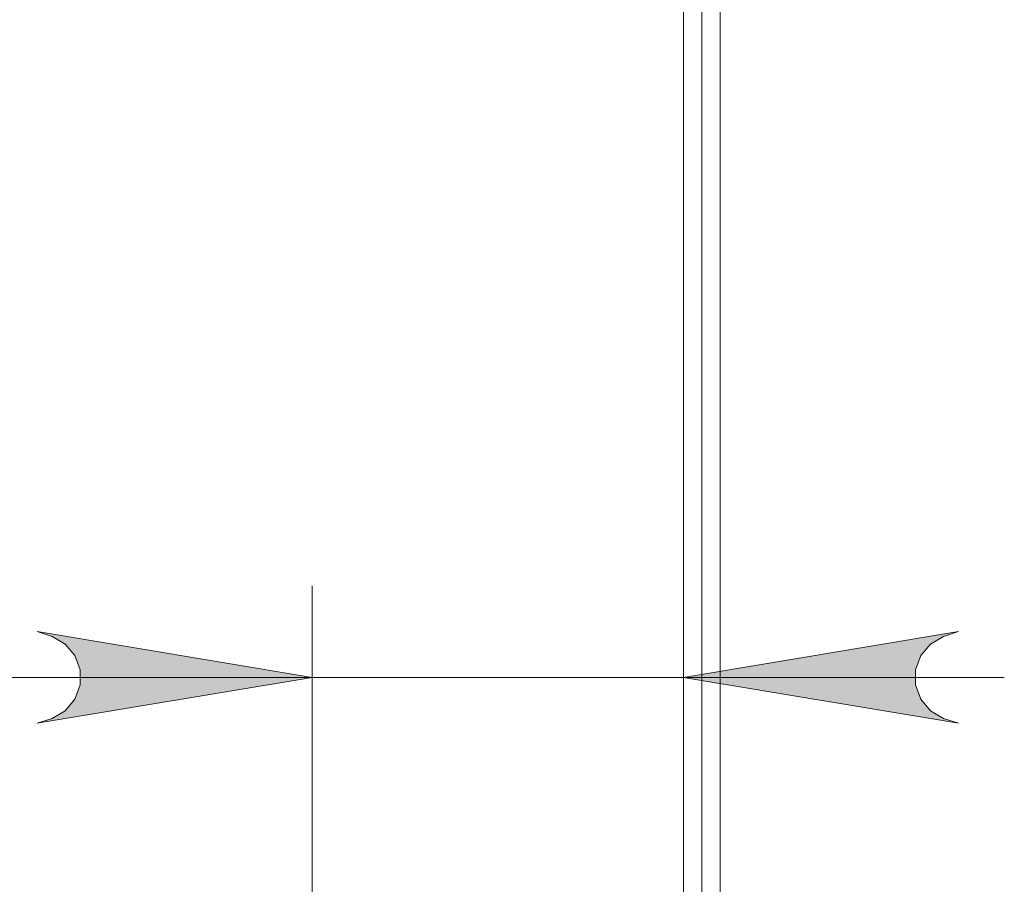
# Model space of a CAD drawing. Units: inches. Extents: x 0 to 16.5, y 0 to 11.7.
# Drawn here: x 8.8 to 9.2, y 6.3 to 6.7 of the extents above; entities that cross this region are included whole.
import ezdxf

# ---------------------------------------------------------------- set-up
doc = ezdxf.new("R2010")
doc.units = ezdxf.units.IN
doc.header["$MEASUREMENT"] = 0
doc.layers.add('Calque 1', color=7, linetype='Continuous')

msp = doc.modelspace()

# ---------------------------------------------------------------- hatches: boundary and pattern name
at = {"layer": 'Calque 1', "true_color": 0xffffff}
h = msp.add_hatch(color=7, dxfattribs=at)
h.dxf.hatch_style = 2
h.paths.add_polyline_path([(8.76055, 6.3858), (8.76694, 6.38791), (8.77257, 6.39116), (8.77675, 6.39613), (8.77897, 6.40224), (8.77897, 6.40873), (8.77675, 6.41484), (8.77257, 6.41981), (8.76694, 6.42306), (8.76055, 6.42518), (8.87866, 6.40549)])
h.paths.add_polyline_path([(9.15622, 6.42518), (9.14983, 6.42306), (9.14421, 6.41981), (9.14003, 6.41484), (9.1378, 6.40873), (9.1378, 6.40224), (9.14003, 6.39613), (9.14421, 6.39116), (9.14983, 6.38791), (9.15622, 6.3858), (9.03811, 6.40549)])

# ---------------------------------------------------------------- linework, layer by layer
at = {"layer": 'Calque 1', "lineweight": 0}
for points in [[(9.04599, 8.84607), (9.04599, 6.08033)], [(9.05386, 8.84607), (9.05386, 6.08032)], [(9.03811, 8.83819), (9.03811, 6.08426)], [(9.04599, 8.83819), (9.04599, 6.08426)], [(8.87866, 6.11969), (8.87866, 6.44486)], [(8.76055, 6.3858), (8.76694, 6.38791), (8.77257, 6.39116), (8.77675, 6.39613), (8.77897, 6.40224), (8.77897, 6.40873), (8.77675, 6.41484), (8.77257, 6.41981), (8.76694, 6.42306), (8.76055, 6.42518), (8.87866, 6.40549), (8.76055, 6.3858)], [(8.76055, 6.3858), (8.76694, 6.38791), (8.77257, 6.39116), (8.77675, 6.39613), (8.77897, 6.40224), (8.77897, 6.40873), (8.77675, 6.41484), (8.77257, 6.41981), (8.76694, 6.42306), (8.76055, 6.42518), (8.87866, 6.40549), (8.76055, 6.3858)], [(9.15622, 6.42518), (9.14983, 6.42306), (9.14421, 6.41981), (9.14003, 6.41484), (9.1378, 6.40873), (9.1378, 6.40224), (9.14003, 6.39613), (9.14421, 6.39116), (9.14983, 6.38791), (9.15622, 6.3858), (9.03811, 6.40549), (9.15622, 6.42518)], [(9.15622, 6.42518), (9.14983, 6.42306), (9.14421, 6.41981), (9.14003, 6.41484), (9.1378, 6.40873), (9.1378, 6.40224), (9.14003, 6.39613), (9.14421, 6.39116), (9.14983, 6.38791), (9.15622, 6.3858), (9.03811, 6.40549), (9.15622, 6.42518)], [(8.87866, 6.40549), (8.43208, 6.40549)], [(9.03811, 6.40549), (8.87866, 6.40549)], [(9.03811, 6.40549), (9.17591, 6.40549)]]:
    msp.add_lwpolyline(points, dxfattribs=at)

doc.saveas('drawing.dxf')
